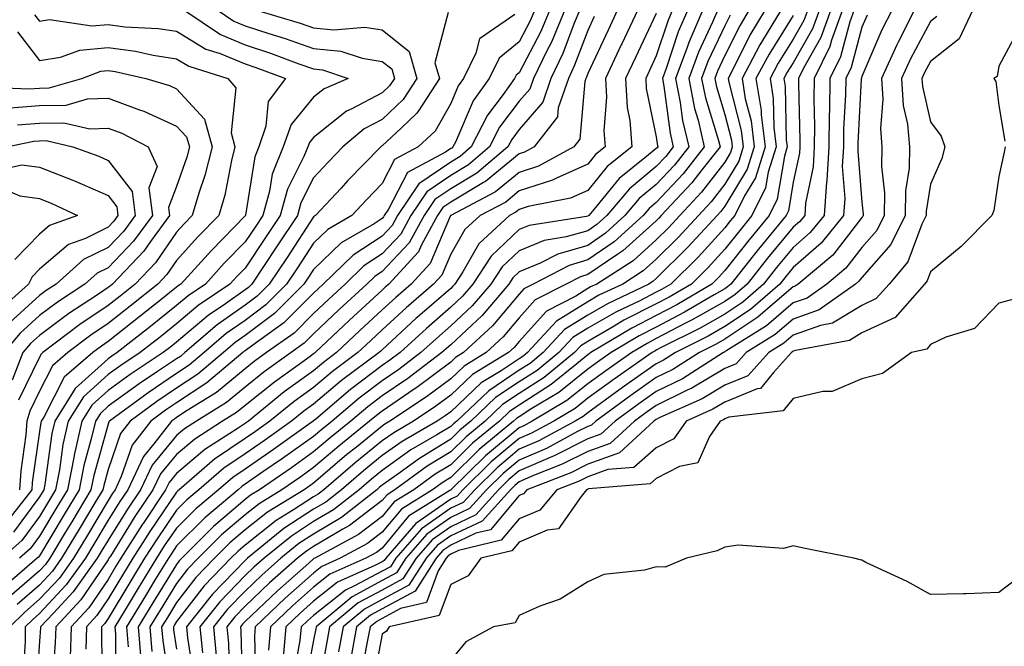
# Model space of a CAD drawing. Units: inches. Extents: x 1026563 to 1029203, y 7237178 to 7239818.
# Drawn here: x 1028825 to 1028969, y 7237649 to 7237740 of the extents above; entities that cross this region are included whole.
import ezdxf

# ---------------------------------------------------------------- set-up
doc = ezdxf.new("R2010")
doc.units = ezdxf.units.IN
doc.header["$MEASUREMENT"] = 0
doc.layers.add('Contour_10267237', color=7, linetype='Continuous', true_color=0x50631c)

msp = doc.modelspace()

# ---------------------------------------------------------------- linework, layer by layer
at = {"layer": 'Contour_10267237'}
for points in [[(1028887.68, 7237741.55, 3016), (1028885.75, 7237734.21, 3016), (1028886.41, 7237731.92, 3016), (1028883.34, 7237727.21, 3016), (1028883.13, 7237726.84, 3016), (1028880.8, 7237724.68, 3016), (1028878.05, 7237722.07, 3016), (1028877.95, 7237722.02, 3016), (1028877.84, 7237721.92, 3016), (1028873.01, 7237716.96, 3016), (1028872.05, 7237715.92, 3016), (1028868.34, 7237711.92, 3016), (1028868.17, 7237711.81, 3016), (1028868.05, 7237711.71, 3016), (1028864.16, 7237705.82, 3016), (1028861.57, 7237701.92, 3016), (1028859.81, 7237700.16, 3016), (1028858.05, 7237698.84, 3016), (1028853.99, 7237695.99, 3016), (1028849.24, 7237691.92, 3016), (1028848.6, 7237691.37, 3016), (1028848.05, 7237691.01, 3016), (1028845.28, 7237689.16, 3016), (1028842.58, 7237687.38, 3016), (1028838.05, 7237684.09, 3016), (1028836.92, 7237683.06, 3016), (1028836.19, 7237681.92, 3016), (1028835.65, 7237679.53, 3016), (1028834.51, 7237675.45, 3016), (1028833.83, 7237671.92, 3016), (1028831.66, 7237668.31, 3016), (1028828.05, 7237662.29, 3016), (1028827.89, 7237662.08, 3016), (1028827.72, 7237661.92, 3016), (1028822.52, 7237657.45, 3016)], [(1028853.95, 7237741.92, 3014), (1028856.41, 7237740.27, 3014), (1028858.05, 7237739.58, 3014), (1028861.51, 7237738.46, 3014), (1028863.89, 7237737.75, 3014), (1028868.05, 7237736.3, 3014), (1028872.03, 7237735.89, 3014), (1028875.12, 7237734.86, 3014), (1028878.05, 7237734.39, 3014), (1028879.44, 7237733.3, 3014), (1028879.83, 7237731.92, 3014), (1028879.12, 7237730.85, 3014), (1028878.05, 7237729.83, 3014), (1028873.6, 7237727.48, 3014), (1028872.84, 7237727.13, 3014), (1028868.05, 7237723.3, 3014), (1028867.42, 7237722.55, 3014), (1028867.21, 7237721.92, 3014), (1028866.64, 7237720.51, 3014), (1028864.22, 7237715.75, 3014), (1028863.15, 7237711.92, 3014), (1028861.12, 7237708.85, 3014), (1028858.05, 7237704.25, 3014), (1028856.9, 7237703.07, 3014), (1028855.84, 7237701.92, 3014), (1028851.19, 7237698.78, 3014), (1028848.05, 7237696.13, 3014), (1028845.71, 7237694.25, 3014), (1028842.74, 7237691.92, 3014), (1028839.91, 7237690.05, 3014), (1028838.05, 7237688.71, 3014), (1028834.48, 7237685.49, 3014), (1028832.23, 7237681.92, 3014), (1028831.47, 7237678.5, 3014), (1028830.96, 7237674.82, 3014), (1028830.37, 7237671.92, 3014), (1028829.51, 7237670.46, 3014), (1028828.05, 7237668.03, 3014), (1028825.47, 7237664.5, 3014), (1028822.56, 7237661.92, 3014)], [(1028827.33, 7237741.21, 3012), (1028828.05, 7237740.27, 3012), (1028829.48, 7237740.49, 3012), (1028835.69, 7237739.57, 3012), (1028838.05, 7237739.78, 3012), (1028840.51, 7237739.46, 3012), (1028845.34, 7237739.21, 3012), (1028848.05, 7237738.79, 3012), (1028852.33, 7237736.2, 3012), (1028854.42, 7237735.54, 3012), (1028858.05, 7237734.03, 3012), (1028859.63, 7237733.51, 3012), (1028863.93, 7237731.92, 3012), (1028861.43, 7237728.54, 3012), (1028861.06, 7237724.94, 3012), (1028860.04, 7237721.92, 3012), (1028859.46, 7237720.5, 3012), (1028858.09, 7237711.97, 3012), (1028858.09, 7237711.92, 3012), (1028858.07, 7237711.9, 3012), (1028858.05, 7237711.87, 3012), (1028853.13, 7237706.84, 3012), (1028848.67, 7237701.92, 3012), (1028848.3, 7237701.68, 3012), (1028848.05, 7237701.46, 3012), (1028845.76, 7237699.64, 3012), (1028842.74, 7237697.22, 3012), (1028838.05, 7237693.53, 3012), (1028837.09, 7237692.88, 3012), (1028835.82, 7237691.92, 3012), (1028831.66, 7237688.32, 3012), (1028828.66, 7237682.53, 3012), (1028828.26, 7237681.92, 3012), (1028828.23, 7237681.73, 3012), (1028828.05, 7237680.43, 3012), (1028826.98, 7237673, 3012), (1028826.9, 7237671.92, 3012), (1028823.05, 7237666.93, 3012)], [(1028897.39, 7237741.26, 3017), (1028892.27, 7237737.7, 3017), (1028891.74, 7237735.62, 3017), (1028889.91, 7237731.92, 3017), (1028889.14, 7237730.83, 3017), (1028888.05, 7237728.28, 3017), (1028885.76, 7237724.21, 3017), (1028883.28, 7237721.92, 3017), (1028879.87, 7237720.1, 3017), (1028878.05, 7237716.58, 3017), (1028875.75, 7237714.21, 3017), (1028873.62, 7237711.92, 3017), (1028870.1, 7237709.86, 3017), (1028868.05, 7237707.88, 3017), (1028865.69, 7237704.29, 3017), (1028864.1, 7237701.92, 3017), (1028861.08, 7237698.89, 3017), (1028858.05, 7237696.63, 3017), (1028855.28, 7237694.69, 3017), (1028852.05, 7237691.92, 3017), (1028849.89, 7237690.08, 3017), (1028848.05, 7237688.87, 3017), (1028843.89, 7237686.08, 3017), (1028838.25, 7237681.92, 3017), (1028838.17, 7237681.81, 3017), (1028838.05, 7237681.5, 3017), (1028835.96, 7237674.01, 3017), (1028835.55, 7237671.92, 3017), (1028832.74, 7237667.23, 3017), (1028831.8, 7237665.68, 3017), (1028829.55, 7237661.92, 3017), (1028828.93, 7237661.04, 3017), (1028828.05, 7237660.1, 3017), (1028823.67, 7237656.3, 3017)], [(1028902.5, 7237741.92, 3019), (1028901.19, 7237738.78, 3019), (1028898.05, 7237732.75, 3019), (1028897.6, 7237732.38, 3019), (1028897.37, 7237731.92, 3019), (1028895.69, 7237729.55, 3019), (1028893.42, 7237726.56, 3019), (1028891.06, 7237721.92, 3019), (1028889.44, 7237720.54, 3019), (1028888.05, 7237719.72, 3019), (1028883.4, 7237716.56, 3019), (1028880.3, 7237711.92, 3019), (1028879.5, 7237710.46, 3019), (1028878.05, 7237708.91, 3019), (1028873.81, 7237706.15, 3019), (1028869.46, 7237701.92, 3019), (1028868.73, 7237701.24, 3019), (1028868.05, 7237700.6, 3019), (1028863.71, 7237696.26, 3019), (1028859.16, 7237693.03, 3019), (1028858.05, 7237692.2, 3019), (1028857.87, 7237692.09, 3019), (1028857.7, 7237691.92, 3019), (1028852.46, 7237687.51, 3019), (1028848.05, 7237684.59, 3019), (1028846.45, 7237683.51, 3019), (1028844.28, 7237681.92, 3019), (1028841.57, 7237678.4, 3019), (1028839.98, 7237673.85, 3019), (1028839.07, 7237671.92, 3019), (1028838.66, 7237671.31, 3019), (1028838.05, 7237670.34, 3019), (1028834.89, 7237665.07, 3019), (1028832.99, 7237661.92, 3019), (1028830.94, 7237659.03, 3019), (1028828.05, 7237655.94, 3019), (1028825.9, 7237654.07, 3019), (1028823.73, 7237651.92, 3019)], [(1028849.09, 7237741.92, 3013), (1028854.44, 7237738.32, 3013), (1028858.05, 7237736.8, 3013), (1028861.74, 7237735.61, 3013), (1028865.9, 7237734.06, 3013), (1028868.05, 7237733.32, 3013), (1028869.32, 7237733.19, 3013), (1028873.07, 7237731.92, 3013), (1028869.57, 7237730.4, 3013), (1028868.05, 7237729.18, 3013), (1028864.75, 7237725.22, 3013), (1028863.62, 7237721.92, 3013), (1028862.01, 7237717.96, 3013), (1028861.62, 7237715.49, 3013), (1028860.61, 7237711.92, 3013), (1028859.59, 7237710.38, 3013), (1028858.05, 7237708.06, 3013), (1028855, 7237704.96, 3013), (1028852.27, 7237701.92, 3013), (1028849.75, 7237700.22, 3013), (1028848.05, 7237698.8, 3013), (1028844.22, 7237695.74, 3013), (1028839.36, 7237691.92, 3013), (1028838.58, 7237691.4, 3013), (1028838.05, 7237691.02, 3013), (1028833.26, 7237686.71, 3013), (1028830.26, 7237681.92, 3013), (1028829.85, 7237680.12, 3013), (1028828.81, 7237672.68, 3013), (1028828.66, 7237671.92, 3013), (1028828.44, 7237671.54, 3013), (1028828.05, 7237670.9, 3013), (1028824.26, 7237665.72, 3013)], [(1028900.32, 7237741.92, 3018), (1028899.65, 7237740.33, 3018), (1028898.05, 7237737.27, 3018), (1028895.1, 7237734.87, 3018), (1028893.64, 7237731.92, 3018), (1028891.31, 7237728.65, 3018), (1028888.73, 7237722.6, 3018), (1028888.38, 7237721.92, 3018), (1028888.21, 7237721.76, 3018), (1028888.05, 7237721.68, 3018), (1028887.29, 7237721.15, 3018), (1028881.74, 7237718.22, 3018), (1028878.99, 7237712.87, 3018), (1028878.36, 7237711.92, 3018), (1028878.25, 7237711.71, 3018), (1028878.05, 7237711.5, 3018), (1028876.86, 7237710.72, 3018), (1028872.05, 7237707.92, 3018), (1028868.05, 7237704.05, 3018), (1028867.21, 7237702.77, 3018), (1028866.64, 7237701.92, 3018), (1028862.35, 7237697.62, 3018), (1028858.05, 7237694.42, 3018), (1028856.59, 7237693.38, 3018), (1028854.87, 7237691.92, 3018), (1028851.17, 7237688.8, 3018), (1028848.05, 7237686.72, 3018), (1028845.18, 7237684.8, 3018), (1028841.27, 7237681.92, 3018), (1028839.87, 7237680.11, 3018), (1028838.05, 7237674.89, 3018), (1028837.41, 7237672.56, 3018), (1028837.27, 7237671.92, 3018), (1028836.12, 7237669.99, 3018), (1028833.81, 7237666.15, 3018), (1028831.27, 7237661.92, 3018), (1028829.92, 7237660.04, 3018), (1028828.05, 7237658.02, 3018), (1028824.79, 7237655.19, 3018)], [(1028859.57, 7237741.92, 3015), (1028866.1, 7237739.97, 3015), (1028868.05, 7237739.28, 3015), (1028870.98, 7237738.99, 3015), (1028875.53, 7237739.39, 3015), (1028878.05, 7237738.99, 3015), (1028882, 7237735.87, 3015), (1028883.11, 7237731.92, 3015), (1028881.12, 7237728.85, 3015), (1028878.05, 7237725.95, 3015), (1028875.41, 7237724.56, 3015), (1028872.29, 7237721.92, 3015), (1028870.2, 7237719.77, 3015), (1028868.05, 7237717.44, 3015), (1028866.19, 7237713.78, 3015), (1028865.67, 7237711.92, 3015), (1028862.64, 7237707.34, 3015), (1028859.03, 7237701.92, 3015), (1028858.54, 7237701.43, 3015), (1028858.05, 7237701.06, 3015), (1028855.18, 7237699.04, 3015), (1028852.64, 7237697.33, 3015), (1028848.05, 7237693.46, 3015), (1028847.19, 7237692.78, 3015), (1028846.1, 7237691.92, 3015), (1028841.25, 7237688.72, 3015), (1028838.05, 7237686.4, 3015), (1028835.69, 7237684.27, 3015), (1028834.22, 7237681.92, 3015), (1028833.11, 7237676.97, 3015), (1028833.09, 7237676.89, 3015), (1028832.11, 7237671.92, 3015), (1028830.59, 7237669.38, 3015), (1028828.05, 7237665.16, 3015), (1028826.68, 7237663.29, 3015), (1028825.14, 7237661.92, 3015)], [(1028904.71, 7237741.92, 3020), (1028902.74, 7237737.22, 3020), (1028902.07, 7237735.94, 3020), (1028900.12, 7237731.92, 3020), (1028899.59, 7237730.37, 3020), (1028898.05, 7237728.58, 3020), (1028895.18, 7237724.79, 3020), (1028893.71, 7237721.92, 3020), (1028890.65, 7237719.32, 3020), (1028888.05, 7237717.78, 3020), (1028884.57, 7237715.4, 3020), (1028882.23, 7237711.92, 3020), (1028880.76, 7237709.21, 3020), (1028878.05, 7237706.32, 3020), (1028875.39, 7237704.59, 3020), (1028872.64, 7237701.92, 3020), (1028870.26, 7237699.71, 3020), (1028868.05, 7237697.63, 3020), (1028865.2, 7237694.77, 3020), (1028861.17, 7237691.92, 3020), (1028859.36, 7237690.62, 3020), (1028858.05, 7237689.58, 3020), (1028853.85, 7237686.11, 3020), (1028849.59, 7237683.46, 3020), (1028848.05, 7237682.45, 3020), (1028847.74, 7237682.23, 3020), (1028847.31, 7237681.92, 3020), (1028844.75, 7237678.61, 3020), (1028843.21, 7237676.76, 3020), (1028840.92, 7237671.92, 3020), (1028839.77, 7237670.21, 3020), (1028838.05, 7237667.47, 3020), (1028835.98, 7237664, 3020), (1028834.73, 7237661.92, 3020), (1028831.94, 7237658.03, 3020), (1028828.05, 7237653.86, 3020), (1028827.01, 7237652.96, 3020), (1028825.96, 7237651.92, 3020), (1028825.96, 7237649.84, 3020), (1028825.59, 7237644.38, 3020)], [(1028906.9, 7237741.92, 3021), (1028906.08, 7237739.96, 3021), (1028904.42, 7237735.54, 3021), (1028902.68, 7237731.92, 3021), (1028901.49, 7237728.47, 3021), (1028898.05, 7237724.48, 3021), (1028896.96, 7237723.02, 3021), (1028896.39, 7237721.92, 3021), (1028891.88, 7237718.09, 3021), (1028888.05, 7237715.83, 3021), (1028885.73, 7237714.24, 3021), (1028884.16, 7237711.92, 3021), (1028882.01, 7237707.96, 3021), (1028878.05, 7237703.74, 3021), (1028876.96, 7237703.01, 3021), (1028875.82, 7237701.92, 3021), (1028871.78, 7237698.19, 3021), (1028868.05, 7237694.66, 3021), (1028866.68, 7237693.29, 3021), (1028864.75, 7237691.92, 3021), (1028860.84, 7237689.13, 3021), (1028858.05, 7237686.89, 3021), (1028855.34, 7237684.64, 3021), (1028850.94, 7237681.92, 3021), (1028849.18, 7237680.79, 3021), (1028848.05, 7237679.84, 3021), (1028844.46, 7237675.51, 3021), (1028842.76, 7237671.92, 3021), (1028840.86, 7237669.11, 3021), (1028838.05, 7237664.59, 3021), (1028837.05, 7237662.93, 3021), (1028836.45, 7237661.92, 3021), (1028832.95, 7237657.03, 3021), (1028830.06, 7237653.92, 3021), (1028828.21, 7237651.92, 3021), (1028828.21, 7237651.77, 3021), (1028828.05, 7237649.84, 3021), (1028827.54, 7237642.43, 3021)], [(1028909.01, 7237740.96, 3022), (1028908.05, 7237738.91, 3022), (1028906.14, 7237733.83, 3022), (1028905.22, 7237731.92, 3022), (1028903.75, 7237727.62, 3022), (1028903.64, 7237726.32, 3022), (1028900.24, 7237721.92, 3022), (1028898.83, 7237721.15, 3022), (1028898.05, 7237720.9, 3022), (1028893.11, 7237716.86, 3022), (1028892.85, 7237716.72, 3022), (1028888.05, 7237713.87, 3022), (1028886.88, 7237713.08, 3022), (1028886.1, 7237711.92, 3022), (1028883.77, 7237707.65, 3022), (1028883.34, 7237706.63, 3022), (1028879.03, 7237701.92, 3022), (1028878.5, 7237701.46, 3022), (1028878.05, 7237701.05, 3022), (1028873.3, 7237696.67, 3022), (1028868.28, 7237691.92, 3022), (1028868.15, 7237691.82, 3022), (1028868.05, 7237691.73, 3022), (1028867.37, 7237691.23, 3022), (1028862.33, 7237687.63, 3022), (1028858.05, 7237684.21, 3022), (1028856.8, 7237683.17, 3022), (1028854.77, 7237681.92, 3022), (1028850.69, 7237679.29, 3022), (1028848.05, 7237677.08, 3022), (1028845.71, 7237674.26, 3022), (1028844.59, 7237671.92, 3022), (1028841.96, 7237668, 3022), (1028838.38, 7237662.25, 3022), (1028838.17, 7237661.92, 3022), (1028838.13, 7237661.84, 3022), (1028838.05, 7237661.71, 3022), (1028834.09, 7237655.88, 3022), (1028830.43, 7237651.92, 3022), (1028830.35, 7237649.61, 3022), (1028829.91, 7237643.78, 3022)], [(1028912.41, 7237741.92, 3023), (1028911.02, 7237738.96, 3023), (1028908.05, 7237732.63, 3023), (1028907.85, 7237732.12, 3023), (1028907.76, 7237731.92, 3023), (1028907.62, 7237731.48, 3023), (1028906.9, 7237723.07, 3023), (1028906.02, 7237721.92, 3023), (1028900.86, 7237719.1, 3023), (1028898.05, 7237718.21, 3023), (1028894.59, 7237715.38, 3023), (1028888.07, 7237711.94, 3023), (1028888.05, 7237711.93, 3023), (1028888.03, 7237711.9, 3023), (1028885.04, 7237704.93, 3023), (1028882.29, 7237701.92, 3023), (1028880.02, 7237699.96, 3023), (1028878.05, 7237698.14, 3023), (1028874.81, 7237695.15, 3023), (1028871.39, 7237691.92, 3023), (1028869.48, 7237690.49, 3023), (1028868.05, 7237689.29, 3023), (1028863.77, 7237686.19, 3023), (1028858.52, 7237681.92, 3023), (1028858.25, 7237681.72, 3023), (1028858.05, 7237681.6, 3023), (1028857.05, 7237680.91, 3023), (1028852.17, 7237677.79, 3023), (1028848.05, 7237674.31, 3023), (1028846.96, 7237673, 3023), (1028846.45, 7237671.92, 3023), (1028843.15, 7237667.02, 3023), (1028843.07, 7237666.9, 3023), (1028839.91, 7237661.92, 3023), (1028839.2, 7237660.77, 3023), (1028838.05, 7237658.85, 3023), (1028835.24, 7237654.72, 3023), (1028832.66, 7237651.92, 3023), (1028832.52, 7237647.45, 3023)], [(1028915.35, 7237741.92, 3024), (1028913.01, 7237736.96, 3024), (1028912.95, 7237736.82, 3024), (1028910.65, 7237731.92, 3024), (1028910.8, 7237729.17, 3024), (1028910.41, 7237724.28, 3024), (1028910.59, 7237721.92, 3024), (1028909.18, 7237720.8, 3024), (1028908.05, 7237719.43, 3024), (1028903.5, 7237717.37, 3024), (1028902.91, 7237717.06, 3024), (1028898.05, 7237715.51, 3024), (1028896.08, 7237713.89, 3024), (1028892.33, 7237711.92, 3024), (1028890.12, 7237709.86, 3024), (1028888.05, 7237706.28, 3024), (1028886.74, 7237703.23, 3024), (1028885.55, 7237701.92, 3024), (1028881.53, 7237698.44, 3024), (1028878.05, 7237695.24, 3024), (1028876.33, 7237693.64, 3024), (1028874.5, 7237691.92, 3024), (1028870.8, 7237689.17, 3024), (1028868.05, 7237686.85, 3024), (1028865.2, 7237684.77, 3024), (1028861.66, 7237681.92, 3024), (1028859.55, 7237680.42, 3024), (1028858.05, 7237679.38, 3024), (1028853.6, 7237676.36, 3024), (1028848.42, 7237671.92, 3024), (1028848.23, 7237671.74, 3024), (1028848.05, 7237671.58, 3024), (1028844.12, 7237665.84, 3024), (1028841.64, 7237661.92, 3024), (1028840.28, 7237659.69, 3024), (1028838.05, 7237655.99, 3024), (1028836.41, 7237653.57, 3024), (1028834.89, 7237651.92, 3024), (1028834.79, 7237648.66, 3024)], [(1028918.05, 7237741.37, 3025), (1028915, 7237734.97, 3025), (1028913.58, 7237731.92, 3025), (1028913.81, 7237727.68, 3025), (1028914.2, 7237725.76, 3025), (1028914.5, 7237721.92, 3025), (1028910.9, 7237719.06, 3025), (1028908.05, 7237715.57, 3025), (1028905.53, 7237714.44, 3025), (1028899.36, 7237713.23, 3025), (1028898.05, 7237712.82, 3025), (1028897.56, 7237712.41, 3025), (1028896.62, 7237711.92, 3025), (1028892.17, 7237707.79, 3025), (1028889.83, 7237703.69, 3025), (1028888.66, 7237701.92, 3025), (1028888.38, 7237701.6, 3025), (1028888.05, 7237701.29, 3025), (1028883.21, 7237697.08, 3025), (1028883.03, 7237696.93, 3025), (1028878.05, 7237692.33, 3025), (1028877.84, 7237692.13, 3025), (1028877.6, 7237691.92, 3025), (1028872.13, 7237687.84, 3025), (1028868.05, 7237684.41, 3025), (1028866.6, 7237683.37, 3025), (1028864.83, 7237681.92, 3025), (1028860.86, 7237679.11, 3025), (1028858.05, 7237677.15, 3025), (1028854.92, 7237675.05, 3025), (1028851.29, 7237671.92, 3025), (1028849.53, 7237670.45, 3025), (1028848.05, 7237668.95, 3025), (1028845.2, 7237664.77, 3025), (1028843.38, 7237661.92, 3025), (1028841.35, 7237658.62, 3025), (1028838.05, 7237653.13, 3025), (1028837.56, 7237652.41, 3025), (1028837.11, 7237651.92, 3025), (1028837.07, 7237650.94, 3025), (1028837.19, 7237642.77, 3025)], [(1028920.43, 7237741.92, 3026), (1028919.73, 7237740.25, 3026), (1028918.05, 7237735.19, 3026), (1028917, 7237732.97, 3026), (1028916.51, 7237731.92, 3026), (1028916.59, 7237730.46, 3026), (1028918.05, 7237723.4, 3026), (1028918.23, 7237722.09, 3026), (1028918.26, 7237721.92, 3026), (1028918.17, 7237721.8, 3026), (1028918.05, 7237721.68, 3026), (1028916.64, 7237720.51, 3026), (1028912.64, 7237717.33, 3026), (1028908.93, 7237712.79, 3026), (1028908.19, 7237711.92, 3026), (1028908.11, 7237711.86, 3026), (1028908.05, 7237711.81, 3026), (1028907.89, 7237711.77, 3026), (1028899.5, 7237710.46, 3026), (1028898.05, 7237709.86, 3026), (1028893.97, 7237706, 3026), (1028891.27, 7237701.92, 3026), (1028889.79, 7237700.18, 3026), (1028888.05, 7237698.55, 3026), (1028884.5, 7237695.46, 3026), (1028880.67, 7237691.92, 3026), (1028879.18, 7237690.8, 3026), (1028878.05, 7237690.03, 3026), (1028873.44, 7237686.53, 3026), (1028868.38, 7237682.24, 3026), (1028868.05, 7237681.97, 3026), (1028868.01, 7237681.95, 3026), (1028867.99, 7237681.92, 3026), (1028862.17, 7237677.79, 3026), (1028858.05, 7237674.94, 3026), (1028856.25, 7237673.72, 3026), (1028854.16, 7237671.92, 3026), (1028850.84, 7237669.14, 3026), (1028848.05, 7237666.33, 3026), (1028846.25, 7237663.72, 3026), (1028845.12, 7237661.92, 3026), (1028842.42, 7237657.55, 3026), (1028840.55, 7237654.42, 3026), (1028839.03, 7237651.92, 3026), (1028839.12, 7237650.86, 3026), (1028839.2, 7237643.08, 3026)], [(1028922.64, 7237741.92, 3027), (1028921.25, 7237738.72, 3027), (1028919.5, 7237733.36, 3027), (1028918.95, 7237731.92, 3027), (1028919.16, 7237730.8, 3027), (1028920.06, 7237723.93, 3027), (1028920.53, 7237721.92, 3027), (1028919.44, 7237720.53, 3027), (1028918.05, 7237719.07, 3027), (1028914.14, 7237715.83, 3027), (1028910.82, 7237711.92, 3027), (1028909.38, 7237710.59, 3027), (1028908.05, 7237709.69, 3027), (1028904.92, 7237708.8, 3027), (1028901.68, 7237708.29, 3027), (1028898.05, 7237706.78, 3027), (1028895.55, 7237704.42, 3027), (1028893.91, 7237701.92, 3027), (1028891.19, 7237698.77, 3027), (1028888.05, 7237695.81, 3027), (1028885.98, 7237694, 3027), (1028883.71, 7237691.92, 3027), (1028880.49, 7237689.48, 3027), (1028878.05, 7237687.82, 3027), (1028874.69, 7237685.27, 3027), (1028870.73, 7237681.92, 3027), (1028869.24, 7237680.72, 3027), (1028868.05, 7237679.7, 3027), (1028863.5, 7237676.47, 3027), (1028860.65, 7237674.52, 3027), (1028858.05, 7237672.72, 3027), (1028857.58, 7237672.4, 3027), (1028857.01, 7237671.92, 3027), (1028852.15, 7237667.83, 3027), (1028848.05, 7237663.72, 3027), (1028847.33, 7237662.65, 3027), (1028846.86, 7237661.92, 3027), (1028844.94, 7237658.82, 3027), (1028843.5, 7237656.47, 3027), (1028840.75, 7237651.92, 3027), (1028840.98, 7237649, 3027)], [(1028924.83, 7237741.92, 3028), (1028922.8, 7237737.17, 3028), (1028922.54, 7237736.41, 3028), (1028920.86, 7237731.92, 3028), (1028921.55, 7237728.41, 3028), (1028921.9, 7237725.77, 3028), (1028922.8, 7237721.92, 3028), (1028920.71, 7237719.26, 3028), (1028918.05, 7237716.45, 3028), (1028915.57, 7237714.4, 3028), (1028913.46, 7237711.92, 3028), (1028910.65, 7237709.33, 3028), (1028908.05, 7237707.56, 3028), (1028903.66, 7237706.3, 3028), (1028901.1, 7237704.97, 3028), (1028898.05, 7237703.7, 3028), (1028897.13, 7237702.84, 3028), (1028896.53, 7237701.92, 3028), (1028892.62, 7237697.36, 3028), (1028888.05, 7237693.07, 3028), (1028887.44, 7237692.54, 3028), (1028886.76, 7237691.92, 3028), (1028881.8, 7237688.17, 3028), (1028878.05, 7237685.61, 3028), (1028875.96, 7237684.02, 3028), (1028873.48, 7237681.92, 3028), (1028870.47, 7237679.5, 3028), (1028868.05, 7237677.43, 3028), (1028864.83, 7237675.14, 3028), (1028860.14, 7237671.92, 3028), (1028858.83, 7237671.13, 3028), (1028858.05, 7237670.5, 3028), (1028853.42, 7237666.55, 3028), (1028848.79, 7237661.92, 3028), (1028848.44, 7237661.54, 3028), (1028848.05, 7237661.04, 3028), (1028844.57, 7237655.41, 3028), (1028842.44, 7237651.92, 3028), (1028842.84, 7237647.14, 3028)], [(1028927.03, 7237741.92, 3029), (1028926.27, 7237740.13, 3029), (1028924.2, 7237735.76, 3029), (1028922.78, 7237731.92, 3029), (1028923.64, 7237727.52, 3029), (1028924.14, 7237725.82, 3029), (1028925.06, 7237721.92, 3029), (1028921.98, 7237717.99, 3029), (1028918.05, 7237713.83, 3029), (1028917, 7237712.96, 3029), (1028916.12, 7237711.92, 3029), (1028911.9, 7237708.06, 3029), (1028908.05, 7237705.44, 3029), (1028905.32, 7237704.65, 3029), (1028900.08, 7237701.92, 3029), (1028898.73, 7237701.23, 3029), (1028898.05, 7237700.46, 3029), (1028894.14, 7237695.83, 3029), (1028889.94, 7237691.92, 3029), (1028888.77, 7237691.21, 3029), (1028888.05, 7237690.52, 3029), (1028883.11, 7237686.85, 3029), (1028882.72, 7237686.59, 3029), (1028878.05, 7237683.4, 3029), (1028877.21, 7237682.76, 3029), (1028876.21, 7237681.92, 3029), (1028871.7, 7237678.28, 3029), (1028868.05, 7237675.16, 3029), (1028866.16, 7237673.81, 3029), (1028863.4, 7237671.92, 3029), (1028860.08, 7237669.89, 3029), (1028858.05, 7237668.28, 3029), (1028854.61, 7237665.36, 3029), (1028851.19, 7237661.92, 3029), (1028849.65, 7237660.32, 3029), (1028848.05, 7237658.26, 3029), (1028845.63, 7237654.34, 3029), (1028844.16, 7237651.92, 3029), (1028844.44, 7237648.32, 3029)], [(1028928.83, 7237741.14, 3030), (1028928.05, 7237739.59, 3030), (1028925.59, 7237734.37, 3030), (1028924.67, 7237731.92, 3030), (1028925.24, 7237729.11, 3030), (1028927.11, 7237722.85, 3030), (1028927.35, 7237721.92, 3030), (1028924.71, 7237718.58, 3030), (1028923.26, 7237716.71, 3030), (1028918.77, 7237711.92, 3030), (1028918.42, 7237711.55, 3030), (1028918.05, 7237711.17, 3030), (1028913.19, 7237706.78, 3030), (1028912.44, 7237706.3, 3030), (1028908.05, 7237703.32, 3030), (1028906.98, 7237703, 3030), (1028904.89, 7237701.92, 3030), (1028900.37, 7237699.6, 3030), (1028898.05, 7237697.01, 3030), (1028895.73, 7237694.25, 3030), (1028893.23, 7237691.92, 3030), (1028890, 7237689.97, 3030), (1028888.05, 7237688.12, 3030), (1028884.5, 7237685.47, 3030), (1028879.18, 7237681.92, 3030), (1028878.46, 7237681.5, 3030), (1028878.05, 7237681.21, 3030), (1028874.28, 7237678.15, 3030), (1028872.91, 7237677.05, 3030), (1028868.05, 7237672.89, 3030), (1028867.48, 7237672.49, 3030), (1028866.66, 7237671.92, 3030), (1028861.31, 7237668.66, 3030), (1028858.05, 7237666.06, 3030), (1028855.82, 7237664.16, 3030), (1028853.6, 7237661.92, 3030), (1028850.86, 7237659.11, 3030), (1028848.05, 7237655.47, 3030), (1028846.7, 7237653.28, 3030), (1028845.86, 7237651.92, 3030), (1028846.04, 7237649.9, 3030), (1028847.13, 7237642.84, 3030)], [(1028931.62, 7237741.92, 3031), (1028930.28, 7237739.69, 3031), (1028928.05, 7237735.24, 3031), (1028927, 7237732.98, 3031), (1028926.59, 7237731.92, 3031), (1028926.84, 7237730.7, 3031), (1028928.05, 7237726.65, 3031), (1028929.03, 7237722.9, 3031), (1028929.14, 7237721.92, 3031), (1028928.89, 7237721.09, 3031), (1028928.05, 7237719.71, 3031), (1028924.67, 7237715.31, 3031), (1028921.49, 7237711.92, 3031), (1028919.85, 7237710.13, 3031), (1028918.05, 7237708.37, 3031), (1028914.67, 7237705.31, 3031), (1028909.36, 7237701.92, 3031), (1028908.46, 7237701.5, 3031), (1028908.05, 7237701.26, 3031), (1028906.29, 7237700.17, 3031), (1028902.01, 7237697.96, 3031), (1028898.05, 7237693.56, 3031), (1028897.31, 7237692.67, 3031), (1028896.49, 7237691.92, 3031), (1028891.23, 7237688.73, 3031), (1028888.05, 7237685.71, 3031), (1028885.88, 7237684.1, 3031), (1028882.62, 7237681.92, 3031), (1028879.73, 7237680.24, 3031), (1028878.05, 7237679.06, 3031), (1028874.1, 7237675.86, 3031), (1028869.53, 7237671.92, 3031), (1028868.69, 7237671.27, 3031), (1028868.05, 7237670.88, 3031), (1028865.12, 7237668.98, 3031), (1028862.56, 7237667.42, 3031), (1028858.05, 7237663.83, 3031), (1028857.01, 7237662.96, 3031), (1028855.98, 7237661.92, 3031), (1028852.09, 7237657.89, 3031), (1028848.05, 7237652.68, 3031), (1028847.76, 7237652.21, 3031), (1028847.58, 7237651.92, 3031), (1028847.62, 7237651.48, 3031), (1028848.05, 7237648.69, 3031)], [(1028933.95, 7237741.92, 3032), (1028931.72, 7237738.25, 3032), (1028929.07, 7237732.95, 3032), (1028928.54, 7237731.92, 3032), (1028928.62, 7237731.35, 3032), (1028930.45, 7237724.32, 3032), (1028930.75, 7237721.92, 3032), (1028930.1, 7237719.87, 3032), (1028928.05, 7237716.49, 3032), (1028926.06, 7237713.9, 3032), (1028924.2, 7237711.92, 3032), (1028921.25, 7237708.72, 3032), (1028918.05, 7237705.55, 3032), (1028916.14, 7237703.83, 3032), (1028913.15, 7237701.92, 3032), (1028909.69, 7237700.28, 3032), (1028908.05, 7237699.33, 3032), (1028903.48, 7237696.49, 3032), (1028899.26, 7237691.92, 3032), (1028898.6, 7237691.38, 3032), (1028898.05, 7237691.03, 3032), (1028895.39, 7237689.26, 3032), (1028892.48, 7237687.5, 3032), (1028888.05, 7237683.31, 3032), (1028887.25, 7237682.72, 3032), (1028886.06, 7237681.92, 3032), (1028880.98, 7237678.98, 3032), (1028878.05, 7237676.9, 3032), (1028875.3, 7237674.66, 3032), (1028872.09, 7237671.92, 3032), (1028869.83, 7237670.13, 3032), (1028868.05, 7237669.08, 3032), (1028863.71, 7237666.27, 3032), (1028858.38, 7237661.92, 3032), (1028858.21, 7237661.76, 3032), (1028858.05, 7237661.62, 3032), (1028853.28, 7237656.7, 3032), (1028849.48, 7237651.92, 3032), (1028849.63, 7237650.34, 3032), (1028850.55, 7237644.43, 3032)], [(1028936.27, 7237741.92, 3033), (1028933.56, 7237737.43, 3033), (1028933.17, 7237736.8, 3033), (1028930.57, 7237731.92, 3033), (1028931.04, 7237728.92, 3033), (1028931.88, 7237725.74, 3033), (1028932.35, 7237721.92, 3033), (1028931.31, 7237718.66, 3033), (1028928.05, 7237713.28, 3033), (1028927.46, 7237712.51, 3033), (1028926.92, 7237711.92, 3033), (1028922.66, 7237707.3, 3033), (1028918.05, 7237702.74, 3033), (1028917.62, 7237702.35, 3033), (1028916.94, 7237701.92, 3033), (1028910.92, 7237699.06, 3033), (1028908.05, 7237697.41, 3033), (1028904.67, 7237695.3, 3033), (1028901.55, 7237691.92, 3033), (1028899.63, 7237690.35, 3033), (1028898.05, 7237689.34, 3033), (1028893.6, 7237686.37, 3033), (1028888.93, 7237681.92, 3033), (1028888.44, 7237681.53, 3033), (1028888.05, 7237681.14, 3033), (1028886.04, 7237679.92, 3033), (1028882.25, 7237677.72, 3033), (1028878.05, 7237674.74, 3033), (1028876.49, 7237673.48, 3033), (1028874.67, 7237671.92, 3033), (1028870.96, 7237669, 3033), (1028868.05, 7237667.27, 3033), (1028864.81, 7237665.16, 3033), (1028860.82, 7237661.92, 3033), (1028859.34, 7237660.62, 3033), (1028858.05, 7237659.39, 3033), (1028854.38, 7237655.59, 3033), (1028851.45, 7237651.92, 3033), (1028851.82, 7237648.15, 3033)], [(1028938.05, 7237741.1, 3034), (1028934.5, 7237735.47, 3034), (1028932.6, 7237731.92, 3034), (1028933.36, 7237727.22, 3034), (1028933.36, 7237726.61, 3034), (1028933.95, 7237721.92, 3034), (1028932.52, 7237717.44, 3034), (1028930.92, 7237714.79, 3034), (1028929.5, 7237711.92, 3034), (1028928.85, 7237711.13, 3034), (1028928.05, 7237710.12, 3034), (1028924.14, 7237705.84, 3034), (1028920.16, 7237701.92, 3034), (1028918.83, 7237701.14, 3034), (1028918.05, 7237700.72, 3034), (1028915.63, 7237699.49, 3034), (1028912.13, 7237697.84, 3034), (1028908.05, 7237695.47, 3034), (1028905.86, 7237694.12, 3034), (1028903.83, 7237691.92, 3034), (1028900.65, 7237689.31, 3034), (1028898.05, 7237687.65, 3034), (1028894.61, 7237685.37, 3034), (1028891, 7237681.92, 3034), (1028889.38, 7237680.59, 3034), (1028888.05, 7237679.28, 3034), (1028883.48, 7237676.5, 3034), (1028880.34, 7237674.21, 3034), (1028878.05, 7237672.59, 3034), (1028877.68, 7237672.29, 3034), (1028877.25, 7237671.92, 3034), (1028872.11, 7237667.87, 3034), (1028868.05, 7237665.46, 3034), (1028865.9, 7237664.07, 3034), (1028863.26, 7237661.92, 3034), (1028860.49, 7237659.48, 3034), (1028858.05, 7237657.15, 3034), (1028855.47, 7237654.5, 3034), (1028853.42, 7237651.92, 3034), (1028853.83, 7237647.7, 3034)], [(1028940.16, 7237741.92, 3035), (1028939.59, 7237740.38, 3035), (1028938.05, 7237737.66, 3035), (1028935.82, 7237734.14, 3035), (1028934.65, 7237731.92, 3035), (1028935.12, 7237728.98, 3035), (1028935.2, 7237724.77, 3035), (1028935.55, 7237721.92, 3035), (1028934.4, 7237718.26, 3035), (1028934.01, 7237715.96, 3035), (1028932, 7237711.92, 3035), (1028930.22, 7237709.76, 3035), (1028928.05, 7237707.01, 3035), (1028925.63, 7237704.35, 3035), (1028923.17, 7237701.92, 3035), (1028919.94, 7237700.03, 3035), (1028918.05, 7237699.03, 3035), (1028913.32, 7237696.64, 3035), (1028911.92, 7237695.78, 3035), (1028908.05, 7237693.55, 3035), (1028907.05, 7237692.93, 3035), (1028906.12, 7237691.92, 3035), (1028901.68, 7237688.29, 3035), (1028898.05, 7237685.96, 3035), (1028895.63, 7237684.35, 3035), (1028893.09, 7237681.92, 3035), (1028890.32, 7237679.65, 3035), (1028888.05, 7237677.43, 3035), (1028884.63, 7237675.35, 3035), (1028879.92, 7237671.92, 3035), (1028878.77, 7237671.2, 3035), (1028878.05, 7237670.33, 3035), (1028873.26, 7237666.71, 3035), (1028872.31, 7237666.18, 3035), (1028868.05, 7237663.65, 3035), (1028867, 7237662.97, 3035), (1028865.71, 7237661.92, 3035), (1028861.62, 7237658.35, 3035), (1028858.05, 7237654.93, 3035), (1028856.57, 7237653.4, 3035), (1028855.39, 7237651.92, 3035), (1028855.63, 7237649.5, 3035), (1028855.76, 7237644.21, 3035)], [(1028941.86, 7237741.92, 3036), (1028940.84, 7237739.14, 3036), (1028938.05, 7237734.21, 3036), (1028937.15, 7237732.81, 3036), (1028936.68, 7237731.92, 3036), (1028936.88, 7237730.75, 3036), (1028937.01, 7237722.95, 3036), (1028937.15, 7237721.92, 3036), (1028936.74, 7237720.6, 3036), (1028935.69, 7237714.29, 3036), (1028934.5, 7237711.92, 3036), (1028931.59, 7237708.39, 3036), (1028928.05, 7237703.89, 3036), (1028927.11, 7237702.87, 3036), (1028926.16, 7237701.92, 3036), (1028921.06, 7237698.91, 3036), (1028918.05, 7237697.34, 3036), (1028914.46, 7237695.51, 3036), (1028908.5, 7237691.92, 3036), (1028908.25, 7237691.73, 3036), (1028908.05, 7237691.6, 3036), (1028906.45, 7237690.31, 3036), (1028902.72, 7237687.25, 3036), (1028898.05, 7237684.27, 3036), (1028896.64, 7237683.34, 3036), (1028895.16, 7237681.92, 3036), (1028891.25, 7237678.72, 3036), (1028888.05, 7237675.57, 3036), (1028885.78, 7237674.2, 3036), (1028882.66, 7237671.92, 3036), (1028879.81, 7237670.15, 3036), (1028878.05, 7237668.02, 3036), (1028874.57, 7237665.39, 3036), (1028868.21, 7237661.92, 3036), (1028868.09, 7237661.87, 3036), (1028868.05, 7237661.83, 3036), (1028867.33, 7237661.19, 3036), (1028862.78, 7237657.2, 3036), (1028858.05, 7237652.69, 3036), (1028857.66, 7237652.3, 3036), (1028857.37, 7237651.92, 3036), (1028857.42, 7237651.3, 3036), (1028857.66, 7237642.32, 3036)], [(1028943.54, 7237741.92, 3037), (1028942.07, 7237737.89, 3037), (1028939.55, 7237733.41, 3037), (1028938.81, 7237731.92, 3037), (1028938.79, 7237731.17, 3037), (1028938.99, 7237722.87, 3037), (1028938.99, 7237721.92, 3037), (1028938.93, 7237721.04, 3037), (1028938.05, 7237716.8, 3037), (1028937.35, 7237712.62, 3037), (1028937.01, 7237711.92, 3037), (1028932.95, 7237707.03, 3037), (1028932.19, 7237706.06, 3037), (1028928.93, 7237701.92, 3037), (1028928.46, 7237701.52, 3037), (1028928.05, 7237701.25, 3037), (1028926.49, 7237700.35, 3037), (1028922.17, 7237697.81, 3037), (1028918.05, 7237695.65, 3037), (1028915.57, 7237694.39, 3037), (1028911.49, 7237691.92, 3037), (1028909.46, 7237690.51, 3037), (1028908.05, 7237689.49, 3037), (1028903.85, 7237686.13, 3037), (1028899.89, 7237683.76, 3037), (1028898.05, 7237682.58, 3037), (1028897.66, 7237682.32, 3037), (1028897.23, 7237681.92, 3037), (1028892.19, 7237677.78, 3037), (1028888.05, 7237673.73, 3037), (1028886.94, 7237673.04, 3037), (1028885.39, 7237671.92, 3037), (1028880.86, 7237669.11, 3037), (1028878.05, 7237665.71, 3037), (1028875.9, 7237664.08, 3037), (1028871.94, 7237661.92, 3037), (1028869.24, 7237660.73, 3037), (1028868.05, 7237659.77, 3037), (1028863.87, 7237656.1, 3037), (1028859.51, 7237651.92, 3037), (1028859.4, 7237650.58, 3037), (1028859.59, 7237643.45, 3037)], [(1028945.24, 7237741.92, 3038), (1028943.64, 7237737.51, 3038), (1028943.38, 7237736.58, 3038), (1028941.1, 7237731.92, 3038), (1028941.06, 7237728.91, 3038), (1028941.16, 7237725.02, 3038), (1028941.1, 7237721.92, 3038), (1028940.94, 7237719.03, 3038), (1028939.85, 7237713.71, 3038), (1028939.71, 7237711.92, 3038), (1028938.97, 7237711, 3038), (1028938.05, 7237710.21, 3038), (1028934.28, 7237705.69, 3038), (1028931.31, 7237701.92, 3038), (1028929.55, 7237700.41, 3038), (1028928.05, 7237699.4, 3038), (1028923.28, 7237696.69, 3038), (1028922.33, 7237696.2, 3038), (1028918.05, 7237693.96, 3038), (1028916.7, 7237693.27, 3038), (1028914.46, 7237691.92, 3038), (1028910.69, 7237689.29, 3038), (1028908.05, 7237687.38, 3038), (1028905.02, 7237684.96, 3038), (1028899.94, 7237681.92, 3038), (1028898.71, 7237681.26, 3038), (1028898.05, 7237680.96, 3038), (1028893.11, 7237676.85, 3038), (1028888.09, 7237671.92, 3038), (1028888.07, 7237671.89, 3038), (1028888.05, 7237671.88, 3038), (1028887.93, 7237671.8, 3038), (1028881.9, 7237668.06, 3038), (1028878.05, 7237663.4, 3038), (1028877.21, 7237662.76, 3038), (1028875.67, 7237661.92, 3038), (1028870.39, 7237659.59, 3038), (1028868.05, 7237657.72, 3038), (1028864.96, 7237655, 3038), (1028861.74, 7237651.92, 3038), (1028861.45, 7237648.53, 3038)], [(1028946.94, 7237741.92, 3039), (1028946.31, 7237740.18, 3039), (1028944.92, 7237735.05, 3039), (1028943.38, 7237731.92, 3039), (1028943.32, 7237727.19, 3039), (1028943.28, 7237726.68, 3039), (1028943.23, 7237721.92, 3039), (1028942.95, 7237717.01, 3039), (1028942.91, 7237716.78, 3039), (1028942.54, 7237711.92, 3039), (1028940.53, 7237709.43, 3039), (1028938.05, 7237707.28, 3039), (1028935.61, 7237704.35, 3039), (1028933.69, 7237701.92, 3039), (1028930.67, 7237699.3, 3039), (1028928.05, 7237697.55, 3039), (1028924.46, 7237695.5, 3039), (1028918.77, 7237692.65, 3039), (1028918.05, 7237692.26, 3039), (1028917.82, 7237692.15, 3039), (1028917.44, 7237691.92, 3039), (1028911.9, 7237688.07, 3039), (1028908.05, 7237685.27, 3039), (1028906.19, 7237683.79, 3039), (1028903.09, 7237681.92, 3039), (1028899.83, 7237680.15, 3039), (1028898.05, 7237679.39, 3039), (1028893.97, 7237675.99, 3039), (1028889.83, 7237671.92, 3039), (1028888.99, 7237670.98, 3039), (1028888.05, 7237670.54, 3039), (1028883.46, 7237667.34, 3039), (1028882.95, 7237667.02, 3039), (1028882.01, 7237665.88, 3039), (1028878.58, 7237661.92, 3039), (1028878.36, 7237661.6, 3039), (1028878.05, 7237661.42, 3039), (1028877, 7237660.86, 3039), (1028871.53, 7237658.44, 3039), (1028868.05, 7237655.66, 3039), (1028866.06, 7237653.9, 3039), (1028863.99, 7237651.92, 3039), (1028863.58, 7237647.46, 3039)], [(1028948.81, 7237741.17, 3040), (1028948.05, 7237739.4, 3040), (1028946.47, 7237733.51, 3040), (1028945.69, 7237731.92, 3040), (1028945.65, 7237729.52, 3040), (1028945.39, 7237724.58, 3040), (1028945.35, 7237721.92, 3040), (1028945.2, 7237719.07, 3040), (1028945.57, 7237714.39, 3040), (1028945.39, 7237711.92, 3040), (1028942.11, 7237707.87, 3040), (1028938.05, 7237704.34, 3040), (1028936.96, 7237703.02, 3040), (1028936.08, 7237701.92, 3040), (1028931.78, 7237698.2, 3040), (1028928.05, 7237695.71, 3040), (1028925.63, 7237694.33, 3040), (1028920.84, 7237691.92, 3040), (1028919.12, 7237690.84, 3040), (1028918.05, 7237690.31, 3040), (1028913.13, 7237686.85, 3040), (1028912.6, 7237686.47, 3040), (1028908.05, 7237683.16, 3040), (1028907.37, 7237682.61, 3040), (1028906.21, 7237681.92, 3040), (1028900.92, 7237679.05, 3040), (1028898.05, 7237677.82, 3040), (1028894.83, 7237675.13, 3040), (1028891.57, 7237671.92, 3040), (1028889.89, 7237670.07, 3040), (1028888.05, 7237669.21, 3040), (1028883.77, 7237666.21, 3040), (1028880.04, 7237661.92, 3040), (1028879.26, 7237660.7, 3040), (1028878.05, 7237660.05, 3040), (1028874.03, 7237657.89, 3040), (1028872.68, 7237657.29, 3040), (1028868.05, 7237653.6, 3040), (1028867.15, 7237652.81, 3040), (1028866.23, 7237651.92, 3040), (1028866.04, 7237649.92, 3040), (1028865.1, 7237644.87, 3040)], [(1028952.46, 7237741.92, 3041), (1028950.98, 7237738.99, 3041), (1028948.05, 7237732.18, 3041), (1028947.99, 7237731.98, 3041), (1028947.97, 7237731.92, 3041), (1028947.97, 7237731.83, 3041), (1028947.48, 7237722.49, 3041), (1028947.48, 7237721.92, 3041), (1028947.44, 7237721.31, 3041), (1028948.05, 7237713.89, 3041), (1028948.26, 7237712.13, 3041), (1028948.25, 7237711.92, 3041), (1028948.19, 7237711.78, 3041), (1028948.05, 7237711.63, 3041), (1028943.81, 7237706.16, 3041), (1028938.77, 7237701.92, 3041), (1028938.34, 7237701.62, 3041), (1028938.05, 7237701.51, 3041), (1028935.37, 7237699.25, 3041), (1028932.87, 7237697.09, 3041), (1028928.05, 7237693.87, 3041), (1028926.8, 7237693.16, 3041), (1028924.34, 7237691.92, 3041), (1028920.49, 7237689.48, 3041), (1028918.05, 7237688.28, 3041), (1028914.32, 7237685.66, 3041), (1028909.22, 7237681.92, 3041), (1028908.62, 7237681.36, 3041), (1028908.05, 7237681.17, 3041), (1028906.53, 7237680.4, 3041), (1028902.01, 7237677.96, 3041), (1028898.05, 7237676.25, 3041), (1028895.69, 7237674.27, 3041), (1028893.28, 7237671.92, 3041), (1028890.8, 7237669.17, 3041), (1028888.05, 7237667.87, 3041), (1028884.55, 7237665.42, 3041), (1028881.51, 7237661.92, 3041), (1028880.16, 7237659.81, 3041), (1028878.05, 7237658.67, 3041), (1028873.66, 7237656.31, 3041), (1028868.42, 7237651.92, 3041), (1028868.36, 7237651.62, 3041), (1028868.05, 7237649.96, 3041), (1028866.78, 7237643.19, 3041)], [(1028955.75, 7237741.92, 3042), (1028953.36, 7237737.22, 3042), (1028953.15, 7237736.83, 3042), (1028950.9, 7237731.92, 3042), (1028951.1, 7237728.88, 3042), (1028950.75, 7237724.63, 3042), (1028950.98, 7237721.92, 3042), (1028950.92, 7237719.05, 3042), (1028951.37, 7237715.24, 3042), (1028951.31, 7237711.92, 3042), (1028950.22, 7237709.74, 3042), (1028948.05, 7237707.26, 3042), (1028945.73, 7237704.25, 3042), (1028942.95, 7237701.92, 3042), (1028940.08, 7237699.89, 3042), (1028938.05, 7237699.17, 3042), (1028934.12, 7237695.85, 3042), (1028928.36, 7237692.23, 3042), (1028928.05, 7237692.03, 3042), (1028927.99, 7237691.99, 3042), (1028927.85, 7237691.92, 3042), (1028921.86, 7237688.12, 3042), (1028918.05, 7237686.25, 3042), (1028915.51, 7237684.46, 3042), (1028912.03, 7237681.92, 3042), (1028909.96, 7237680.01, 3042), (1028908.05, 7237679.33, 3042), (1028903.13, 7237676.85, 3042), (1028902.89, 7237676.75, 3042), (1028898.05, 7237674.67, 3042), (1028896.55, 7237673.42, 3042), (1028895.02, 7237671.92, 3042), (1028891.72, 7237668.26, 3042), (1028888.05, 7237666.53, 3042), (1028885.34, 7237664.63, 3042), (1028882.99, 7237661.92, 3042), (1028881.06, 7237658.91, 3042), (1028878.05, 7237657.29, 3042), (1028874.55, 7237655.42, 3042), (1028870.37, 7237651.92, 3042), (1028870, 7237649.96, 3042), (1028868.64, 7237642.51, 3042)], [(1028959.01, 7237740.96, 3043), (1028958.05, 7237740.21, 3043), (1028955.16, 7237734.8, 3043), (1028953.85, 7237731.92, 3043), (1028954.1, 7237727.97, 3043), (1028954.73, 7237725.25, 3043), (1028955.02, 7237721.92, 3043), (1028954.94, 7237718.81, 3043), (1028954.44, 7237715.54, 3043), (1028954.36, 7237711.92, 3043), (1028952.27, 7237707.7, 3043), (1028948.05, 7237702.9, 3043), (1028947.62, 7237702.35, 3043), (1028947.11, 7237701.92, 3043), (1028941.82, 7237698.16, 3043), (1028938.05, 7237696.82, 3043), (1028935.39, 7237694.58, 3043), (1028931.16, 7237691.92, 3043), (1028929.69, 7237690.28, 3043), (1028928.05, 7237689.61, 3043), (1028923.23, 7237686.74, 3043), (1028922.58, 7237686.45, 3043), (1028918.05, 7237684.21, 3043), (1028916.7, 7237683.27, 3043), (1028914.87, 7237681.92, 3043), (1028911.31, 7237678.66, 3043), (1028908.05, 7237677.5, 3043), (1028904.34, 7237675.63, 3043), (1028900.12, 7237673.99, 3043), (1028898.05, 7237673.09, 3043), (1028897.41, 7237672.56, 3043), (1028896.76, 7237671.92, 3043), (1028892.62, 7237667.34, 3043), (1028888.05, 7237665.19, 3043), (1028886.12, 7237663.84, 3043), (1028884.46, 7237661.92, 3043), (1028881.96, 7237658.01, 3043), (1028878.05, 7237655.91, 3043), (1028875.45, 7237654.52, 3043), (1028872.35, 7237651.92, 3043), (1028871.66, 7237648.3, 3043)], [(1028964.24, 7237741.92, 3044), (1028962.27, 7237737.71, 3044), (1028958.05, 7237734.38, 3044), (1028957.19, 7237732.78, 3044), (1028956.8, 7237731.92, 3044), (1028956.88, 7237730.75, 3044), (1028958.05, 7237725.59, 3044), (1028959.61, 7237723.48, 3044), (1028960.14, 7237721.92, 3044), (1028959.71, 7237720.26, 3044), (1028958.05, 7237716.49, 3044), (1028957.42, 7237712.54, 3044), (1028957.42, 7237711.92, 3044), (1028956.8, 7237710.66, 3044), (1028954.77, 7237705.19, 3044), (1028952.03, 7237701.92, 3044), (1028950.16, 7237699.8, 3044), (1028948.05, 7237698.8, 3044), (1028943.77, 7237696.21, 3044), (1028942.01, 7237695.88, 3044), (1028938.05, 7237694.48, 3044), (1028936.66, 7237693.31, 3044), (1028934.46, 7237691.92, 3044), (1028931.43, 7237688.54, 3044), (1028928.05, 7237687.16, 3044), (1028924.77, 7237685.2, 3044), (1028918.58, 7237682.45, 3044), (1028918.05, 7237682.18, 3044), (1028917.89, 7237682.08, 3044), (1028917.68, 7237681.92, 3044), (1028912.68, 7237677.3, 3044), (1028908.05, 7237675.66, 3044), (1028905.57, 7237674.41, 3044), (1028899.16, 7237671.92, 3044), (1028898.66, 7237671.31, 3044), (1028898.05, 7237671.06, 3044), (1028893.87, 7237666.09, 3044), (1028891.7, 7237665.57, 3044), (1028888.05, 7237663.86, 3044), (1028886.92, 7237663.06, 3044), (1028885.92, 7237661.92, 3044), (1028882.85, 7237657.12, 3044), (1028878.05, 7237654.54, 3044), (1028876.35, 7237653.62, 3044), (1028874.32, 7237651.92, 3044), (1028873.46, 7237647.33, 3044)], [(1028824.83, 7237738.7, 3011), (1028828.05, 7237734.52, 3011), (1028831.12, 7237735, 3011), (1028833.91, 7237736.05, 3011), (1028838.05, 7237736.42, 3011), (1028842.03, 7237735.9, 3011), (1028844.65, 7237735.31, 3011), (1028848.05, 7237734.79, 3011), (1028849.85, 7237733.71, 3011), (1028855.53, 7237731.92, 3011), (1028856.68, 7237730.56, 3011), (1028856, 7237723.96, 3011), (1028856.57, 7237721.92, 3011), (1028856.06, 7237719.94, 3011), (1028855.08, 7237714.88, 3011), (1028854.22, 7237711.92, 3011), (1028851.17, 7237708.8, 3011), (1028848.05, 7237705.34, 3011), (1028846.64, 7237703.32, 3011), (1028845.32, 7237701.92, 3011), (1028841.27, 7237698.7, 3011), (1028838.05, 7237696.16, 3011), (1028835.51, 7237694.45, 3011), (1028832.17, 7237691.92, 3011), (1028829.96, 7237690.01, 3011), (1028828.05, 7237686.3, 3011), (1028826.62, 7237683.36, 3011), (1028826.19, 7237681.92, 3011), (1028826.06, 7237679.93, 3011), (1028825.3, 7237674.68, 3011), (1028825.14, 7237671.92, 3011)], [(1028970.92, 7237739.05, 3045), (1028968.05, 7237733.71, 3045), (1028967.78, 7237732.2, 3045), (1028967.33, 7237731.92, 3045), (1028967.6, 7237731.48, 3045), (1028968.05, 7237727.96, 3045), (1028968.93, 7237722.79, 3045)], [(1028819.28, 7237730.69, 3010), (1028826.53, 7237730.4, 3010), (1028828.05, 7237730.51, 3010), (1028829.44, 7237730.54, 3010), (1028834.2, 7237731.92, 3010), (1028837, 7237732.97, 3010), (1028838.05, 7237733.07, 3010), (1028839.07, 7237732.94, 3010), (1028843.54, 7237731.92, 3010), (1028847, 7237730.87, 3010), (1028848.05, 7237730.39, 3010), (1028852.13, 7237725.99, 3010), (1028853.25, 7237721.92, 3010), (1028852.19, 7237717.77, 3010), (1028851.29, 7237715.16, 3010), (1028850.34, 7237711.92, 3010), (1028849.2, 7237710.76, 3010), (1028848.05, 7237709.48, 3010), (1028844.96, 7237705.01, 3010), (1028842, 7237701.92, 3010), (1028839.81, 7237700.16, 3010), (1028838.05, 7237698.79, 3010), (1028833.95, 7237696.02, 3010), (1028828.54, 7237691.92, 3010), (1028828.28, 7237691.7, 3010), (1028828.05, 7237691.26, 3010), (1028825, 7237684.97, 3010)], [(1028823.75, 7237727.62, 3009), (1028828.05, 7237727.96, 3009), (1028831.94, 7237728.03, 3009), (1028835.06, 7237728.93, 3009), (1028838.05, 7237729.04, 3009), (1028842.62, 7237727.34, 3009), (1028843.26, 7237727.14, 3009), (1028848.05, 7237724.96, 3009), (1028849.51, 7237723.38, 3009), (1028849.91, 7237721.92, 3009), (1028849.53, 7237720.44, 3009), (1028848.05, 7237716.15, 3009), (1028846.88, 7237713.09, 3009), (1028847.01, 7237711.92, 3009), (1028844.26, 7237708.13, 3009), (1028843.26, 7237706.7, 3009), (1028838.69, 7237701.92, 3009), (1028838.34, 7237701.64, 3009), (1028838.05, 7237701.41, 3009), (1028836.51, 7237700.37, 3009), (1028832.33, 7237697.63, 3009), (1028828.05, 7237694.44, 3009), (1028826.72, 7237693.24, 3009), (1028825.63, 7237691.92, 3009), (1028824.03, 7237687.91, 3009)], [(1028824.83, 7237725.14, 3008), (1028828.05, 7237725.4, 3008), (1028831.59, 7237725.46, 3008), (1028835.41, 7237724.56, 3008), (1028838.05, 7237724.64, 3008), (1028840.04, 7237723.91, 3008), (1028843.89, 7237721.92, 3008), (1028845.2, 7237719.08, 3008), (1028844.01, 7237715.96, 3008), (1028844.51, 7237711.92, 3008), (1028841.78, 7237708.19, 3008), (1028838.05, 7237704.31, 3008), (1028836.45, 7237703.52, 3008), (1028834.65, 7237701.92, 3008), (1028830.67, 7237699.3, 3008), (1028828.05, 7237697.35, 3008), (1028825.2, 7237694.76, 3008), (1028822.85, 7237691.92, 3008)], [(1028823.21, 7237721.92, 3007), (1028827.21, 7237722.77, 3007), (1028828.05, 7237722.83, 3007), (1028828.99, 7237722.85, 3007), (1028832.89, 7237721.92, 3007), (1028836.7, 7237720.56, 3007), (1028838.05, 7237719.97, 3007), (1028841.57, 7237715.43, 3007), (1028842, 7237711.92, 3007), (1028840.34, 7237709.64, 3007), (1028838.05, 7237707.28, 3007), (1028834.48, 7237705.5, 3007), (1028830.45, 7237701.92, 3007), (1028829.01, 7237700.97, 3007), (1028828.05, 7237700.26, 3007), (1028823.67, 7237696.29, 3007)], [(1028968.95, 7237721.92, 3045), (1028968.81, 7237721.17, 3045), (1028968.05, 7237717.61, 3045), (1028967.29, 7237712.67, 3045), (1028967.03, 7237711.92, 3045), (1028962.56, 7237707.41, 3045), (1028958.05, 7237703.69, 3045), (1028957.58, 7237702.4, 3045), (1028957.17, 7237701.92, 3045), (1028952.89, 7237697.07, 3045), (1028948.05, 7237694.79, 3045), (1028946.27, 7237693.71, 3045), (1028938.38, 7237692.24, 3045), (1028938.05, 7237692.13, 3045), (1028937.93, 7237692.04, 3045), (1028937.76, 7237691.92, 3045), (1028935.16, 7237689.03, 3045), (1028933.26, 7237686.71, 3045), (1028932.78, 7237686.65, 3045), (1028928.05, 7237684.71, 3045), (1028926.29, 7237683.67, 3045), (1028922.39, 7237681.92, 3045), (1028920.61, 7237679.35, 3045), (1028918.05, 7237678.03, 3045), (1028914.77, 7237675.19, 3045), (1028911, 7237674.87, 3045), (1028908.05, 7237673.82, 3045), (1028906.78, 7237673.19, 3045), (1028903.52, 7237671.92, 3045), (1028901.04, 7237668.94, 3045), (1028898.05, 7237667.67, 3045), (1028895.43, 7237664.55, 3045), (1028889.18, 7237663.05, 3045), (1028888.05, 7237662.53, 3045), (1028887.7, 7237662.27, 3045), (1028887.39, 7237661.92, 3045), (1028886.21, 7237660.09, 3045), (1028884.5, 7237655.46, 3045), (1028880.73, 7237654.6, 3045), (1028878.05, 7237653.15, 3045), (1028877.25, 7237652.72, 3045), (1028876.29, 7237651.92, 3045), (1028875.88, 7237649.75, 3045), (1028874.98, 7237645, 3045)], [(1028821.53, 7237718.43, 3006), (1028825.45, 7237719.33, 3006), (1028828.05, 7237718.96, 3006), (1028832.89, 7237717.07, 3006), (1028833.13, 7237716.99, 3006), (1028838.05, 7237714.83, 3006), (1028839.32, 7237713.19, 3006), (1028839.48, 7237711.92, 3006), (1028838.87, 7237711.1, 3006), (1028838.05, 7237710.24, 3006), (1028834.73, 7237708.59, 3006), (1028832.27, 7237707.7, 3006), (1028828.05, 7237704.11, 3006), (1028826.96, 7237703, 3006), (1028826.43, 7237701.92, 3006), (1028822.01, 7237697.96, 3006)], [(1028822.17, 7237716.04, 3005), (1028825.18, 7237714.78, 3005), (1028828.05, 7237714.38, 3005), (1028829.83, 7237713.69, 3005), (1028833.58, 7237711.92, 3005), (1028829.51, 7237710.45, 3005), (1028828.05, 7237709.2, 3005), (1028824.46, 7237705.52, 3005)], [(1028970.22, 7237699.74, 3046), (1028968.05, 7237699.12, 3046), (1028964.51, 7237695.46, 3046), (1028960.32, 7237694.2, 3046), (1028958.05, 7237693.09, 3046), (1028957.52, 7237692.44, 3046), (1028955.28, 7237691.92, 3046), (1028951.08, 7237688.89, 3046), (1028948.05, 7237688.09, 3046), (1028943.71, 7237686.25, 3046), (1028942.37, 7237686.25, 3046), (1028938.05, 7237685.24, 3046), (1028936.57, 7237683.41, 3046), (1028928.64, 7237682.51, 3046), (1028928.05, 7237682.26, 3046), (1028927.84, 7237682.13, 3046), (1028927.35, 7237681.92, 3046), (1028925.84, 7237679.7, 3046), (1028924.1, 7237675.87, 3046), (1028921.43, 7237675.29, 3046), (1028918.05, 7237673.56, 3046), (1028917.17, 7237672.8, 3046), (1028908.15, 7237672.03, 3046), (1028908.05, 7237671.99, 3046), (1028908.01, 7237671.97, 3046), (1028907.89, 7237671.92, 3046), (1028907.09, 7237670.96, 3046), (1028903.77, 7237666.21, 3046), (1028902.15, 7237666.02, 3046), (1028898.05, 7237664.27, 3046), (1028896.98, 7237662.99, 3046), (1028892.46, 7237661.92, 3046), (1028890.61, 7237659.36, 3046), (1028888.05, 7237658.12, 3046), (1028886.37, 7237653.6, 3046), (1028879.09, 7237651.92, 3046), (1028878.69, 7237651.27, 3046), (1028878.05, 7237650.85, 3046), (1028876.62, 7237643.35, 3046)], [(1028970.88, 7237659.08, 3047), (1028968.05, 7237656.91, 3047), (1028963.25, 7237656.73, 3047), (1028962.89, 7237656.76, 3047), (1028958.05, 7237656.63, 3047), (1028954.67, 7237658.55, 3047), (1028948.64, 7237661.33, 3047), (1028948.05, 7237661.63, 3047), (1028947.82, 7237661.7, 3047), (1028946.86, 7237661.92, 3047), (1028939.55, 7237663.42, 3047), (1028938.05, 7237663.75, 3047), (1028936.6, 7237663.36, 3047), (1028929.98, 7237663.84, 3047), (1028928.05, 7237663.55, 3047), (1028926.96, 7237663, 3047), (1028922.46, 7237661.92, 3047), (1028919.36, 7237660.62, 3047), (1028918.05, 7237660.66, 3047), (1028916.31, 7237660.18, 3047), (1028910.41, 7237659.56, 3047), (1028908.05, 7237658.5, 3047), (1028904.01, 7237655.95, 3047), (1028901.06, 7237654.93, 3047), (1028898.05, 7237653.59, 3047), (1028897.48, 7237652.49, 3047), (1028894.3, 7237651.92, 3047), (1028890.24, 7237649.74, 3047), (1028888.05, 7237647.04, 3047)]]:
    msp.add_polyline3d(points, dxfattribs=at)

doc.saveas('drawing.dxf')
